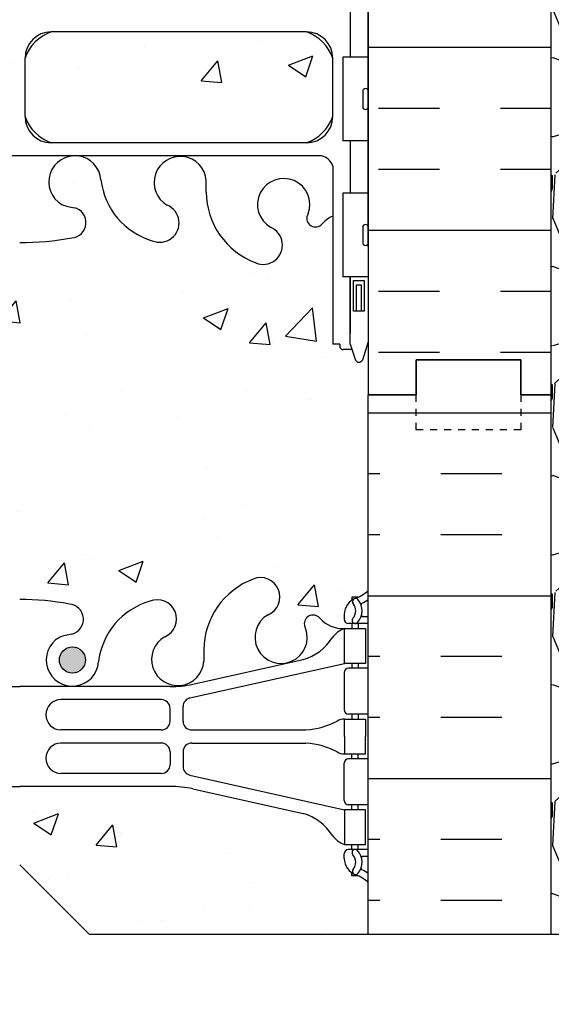
# Model space of a CAD drawing. Units: inches. Extents: x 14 to 132, y 72 to 159.
# Drawn here: x 105 to 113, y 92 to 106 of the extents above; entities that cross this region are included whole.
import ezdxf

# ---------------------------------------------------------------- set-up
doc = ezdxf.new("R2010")
doc.units = ezdxf.units.IN
doc.header["$LTSCALE"] = 0.5
doc.header["$MEASUREMENT"] = 0
doc.linetypes.add('DASHED2', pattern=[0.375, 0.25, -0.125])
for name, color, linetype in [('HATCH', 12, 'Continuous'), ('LINE18', 9, 'Continuous'), ('line25', 2, 'Continuous'), ('LINE3', 3, 'Continuous'), ('LINE50', 5, 'Continuous'), ('LINE9', 9, 'Continuous'), ('Web_Edge', 9, 'Continuous')]:
    doc.layers.add(name, color=color, linetype=linetype)

msp = doc.modelspace()

# ---------------------------------------------------------------- hatches: boundary and pattern name
at = {"layer": 'HATCH'}
h = msp.add_hatch(dxfattribs=at)
h.set_pattern_fill('AR-CONC', color=256, scale=0.5)
h.paths.add_polyline_path([(109.7661162, 94.3350531), (109.6611162, 94.3350531, -0.155528605), (109.4854233, 94.4690983, 0.1809141487), (109.0677021, 94.7804431), (107.4869065, 95.1334023, 0.0549743364), (107.1600361, 95.1694503), (105.0021151, 95.1694503), (102.8441941, 95.1694503, 0.0549743364), (102.5173236, 95.1334023), (100.9365281, 94.7804431, 0.1809141487), (100.5188069, 94.4690983, -0.155528605), (100.343114, 94.3350531), (100.238114, 94.3350531), (100.238114, 94.2650531), (100.285614, 94.2650531, -0.4142135624), (100.348114, 94.2025531), (100.348114, 94.1350531, -0.2490694202), (100.238114, 93.9279299), (100.238114, 93.8862039), (100.148114, 93.8862039, 0.0884161507), (100.002111, 93.7888922), (100.002111, 93.0416863), (104.002111, 93.0416863), (105.002111, 92.0416863), (105.002111, 94.0416863), (106.002111, 93.0416863), (110.002111, 93.0416863), (110.002111, 93.7889001, 0.0884104075), (109.8561162, 93.8862039), (109.7661162, 93.8862039), (109.7661162, 93.9279299, -0.2490694202), (109.6561162, 94.1350531), (109.6561162, 94.2025531, -0.4142135624), (109.7186162, 94.2650531), (109.7661162, 94.2650531)])
h.paths.add_polyline_path([(110.002111, 100.7888922), (110.002111, 101.5482809), (109.9171146, 101.2876253, -0.6), (109.8171146, 101.2876253), (109.7682015, 101.4376253), (109.6421146, 101.4376253, -0.4142135624), (109.5921146, 101.4876253), (109.5921146, 101.5176253), (109.4921146, 101.5176253), (109.4921146, 103.354882, 0.1089354803), (109.3394428, 103.2416951, -0.834400261), (109.1279386, 103.3672395), (109.1396488, 103.3885854, 2.155403934), (108.601001, 103.1941677, -1), (108.3874117, 102.6830655, -0.3112229933), (107.6784373, 103.6990596), (107.6789472, 103.8640474, 1.6613820595), (107.1178641, 103.511307, -1), (106.9042748, 103.0002048, -0.3009499256), (106.1680345, 103.8725022, 1.6613820595), (105.6069514, 103.5197619, 0.0556171619), (105.7862496, 103.4741913, -0.8432432356), (105.7519331, 103.04187, -0.0499324055), (105.002111, 102.9774496, -0.0499324055), (104.2522888, 103.04187, -0.8432432356), (104.2179724, 103.4741913, 0.0556171619), (104.3972706, 103.5197619, 1.6613820595), (103.8361875, 103.8725022, -0.3009499256), (103.0999472, 103.0002048, -1), (102.8863579, 103.511307, 1.6613820595), (102.3252748, 103.8640474), (102.3257847, 103.6990596, -0.3112229933), (101.6168103, 102.6830655, -1), (101.403221, 103.1941677, 2.155403934), (100.8645731, 103.3885854), (100.8762833, 103.3672395, -0.8343745963), (100.6647841, 103.2416894, 0.1089377873), (100.5121106, 103.3548806), (100.5121074, 101.5176253), (100.4121074, 101.5176253), (100.4121074, 101.4876253, -0.4142135624), (100.3621074, 101.4376253), (100.2360204, 101.4376253), (100.1871074, 101.2876253, -0.6), (100.0871074, 101.2876253), (100.002111, 101.5482809), (100.002111, 100.7888922), (100.002111, 97.981214, 0.0884161507), (100.148114, 97.8839023), (100.238114, 97.8839023), (100.238114, 97.8421762, -0.2490694202), (100.348114, 97.6350531), (100.348114, 97.5675531, -0.4142135624), (100.285614, 97.5050531), (100.238114, 97.5050531), (100.238114, 97.4350531), (100.343114, 97.4350531, 0.2317357955), (100.7007785, 97.5860774, -0.8344002606), (100.9122827, 97.460533), (100.9005725, 97.4391871, 2.155403934), (101.4392203, 97.6336049, -1), (101.6528096, 98.1447071, -0.3112229933), (102.3617841, 97.1287129), (102.3612742, 96.9637251, 1.6613820595), (102.9223573, 97.3164655, -1), (103.1359465, 97.8275677, -0.3009499256), (103.8721869, 96.9552703, 1.6613820595), (104.4332699, 97.3080107, 0.0556171619), (104.2539717, 97.3535813, -0.8432432356), (104.2882882, 97.7859026, -0.0475443617), (105.0021151, 97.8506582, -0.0475443617), (105.715942, 97.7859026, -0.8432432356), (105.7502584, 97.3535813, 0.0556171619), (105.5709602, 97.3080107, 1.6613820595), (106.1320433, 96.9552703, -0.3009499256), (106.8682836, 97.8275677, -1), (107.0818729, 97.3164655, 1.6613820595), (107.642956, 96.9637251), (107.6424461, 97.1287129, -0.3112229933), (108.3514205, 98.1447071, -1), (108.5650098, 97.6336049, 2.155403934), (109.1036577, 97.4391871), (109.0919475, 97.460533, -0.8343745963), (109.3034467, 97.5860831, 0.2317403101), (109.6611162, 97.4350531), (109.7661162, 97.4350531), (109.7661162, 97.5050531), (109.7186162, 97.5050531, -0.4142135624), (109.6561162, 97.5675531), (109.6561162, 97.6350531, -0.2490694202), (109.7661162, 97.8421762), (109.7661162, 97.8839023), (109.8561162, 97.8839023, 0.0884104075), (110.002111, 97.9812061)])
h.paths.add_polyline_path([(104.9258651, 104.7822452), (104.9258651, 105.6230511, 0.2256517541), (104.5508651, 105.9980511), (100.8871156, 105.9980511, 0.2256517541), (100.5121156, 105.6230511), (100.5121156, 104.7822452, 0.2256517541), (100.8871156, 104.4072452), (104.5508651, 104.4072452, 0.2256517541)])
h.paths.add_polyline_path([(104.9258651, 107.4044786, 0.2256517541), (104.5508651, 107.7794786), (100.8871156, 107.7794786, 0.2256517541), (100.5121156, 107.4044786), (100.5121156, 106.5636727, 0.2256517541), (100.8871156, 106.1886727), (104.5508651, 106.1886727, 0.2256517541), (104.9258651, 106.5636727)])
h.paths.add_polyline_path([(109.4921146, 107.4044786, 0.2256517541), (109.1171146, 107.7794786), (105.4533651, 107.7794786, 0.2256517541), (105.0783651, 107.4044786), (105.0783651, 106.5636727, 0.2256517541), (105.4533651, 106.1886727), (109.1171146, 106.1886727, 0.2256517541), (109.4921146, 106.5636727)])
h.paths.add_polyline_path([(109.4921146, 105.6230511, 0.2256517541), (109.1171146, 105.9980511), (105.4533651, 105.9980511, 0.2256517541), (105.0783651, 105.6230511), (105.0783651, 104.7822452, 0.2256517541), (105.4533651, 104.4072452), (109.1171146, 104.4072452, 0.2256517541), (109.4921146, 104.7822452)])
h.paths.add_polyline_path([(108.2385537, 111.6108056), (100.6732662, 111.6108056, 0.2681558505), (100.5121113, 111.4626685), (100.5121113, 110.1012356), (100.6321074, 109.9012422), (100.6321074, 109.7888922), (100.6321074, 109.6765422), (100.5121113, 109.4765488), (100.5121113, 108.1151159, 0.2681558505), (100.6732662, 107.9669788), (108.2385537, 107.9669788)])
h.paths.add_polyline_path([(109.4921146, 110.1012422), (109.4921146, 111.4626821, 0.2681384485), (109.3309639, 111.6108056), (108.2385537, 111.6108056), (108.2385537, 107.9669788), (109.3309639, 107.9669788, 0.2681384485), (109.4921146, 108.1151023), (109.4921146, 109.4765422), (109.3721146, 109.6765422), (109.3721146, 109.7888922), (109.3721146, 109.9012422)])
h.paths.add_polyline_path([(108.2385537, 113.3891117), (105.4533651, 113.3891117, 0.2256517541), (105.0783651, 113.0141117), (105.0783651, 112.1733058, 0.2256517541), (105.4533651, 111.7983058), (108.2385537, 111.7983058)])
h.paths.add_polyline_path([(109.4921146, 113.0141117, 0.2256517541), (109.1171146, 113.3891117), (108.2385537, 113.3891117), (108.2385537, 111.7983058), (109.1171146, 111.7983058, 0.2256517541), (109.4921146, 112.1733058)])
h.paths.add_polyline_path([(109.4921146, 114.7955392, 0.2256517541), (109.1171146, 115.1705392), (108.1030738, 115.1705392, -0.1074818643), (108.2385537, 114.5475745), (108.2385537, 113.5797333), (109.1171146, 113.5797333, 0.2256517541), (109.4921146, 113.9547333)])
h.paths.add_polyline_path([(108.2385537, 114.5475745, 0.1074818643), (108.1030738, 115.1705392), (105.4533651, 115.1705392, 0.2256517541), (105.0783651, 114.7955392), (105.0783651, 113.9547333, 0.2256517541), (105.4533651, 113.5797333), (108.2385537, 113.5797333)])
h.paths.add_polyline_path([(104.9258651, 114.7955392, 0.2256517541), (104.5508651, 115.1705392), (100.8871156, 115.1705392, 0.2256517541), (100.5121156, 114.7955392), (100.5121156, 113.9547333, 0.2256517541), (100.8871156, 113.5797333), (104.5508651, 113.5797333, 0.2256517541), (104.9258651, 113.9547333)])
h.paths.add_polyline_path([(104.9258651, 113.0141117, 0.2256517541), (104.5508651, 113.3891117), (100.8871156, 113.3891117, 0.2256517541), (100.5121156, 113.0141117), (100.5121156, 112.1733058, 0.2256517541), (100.8871156, 111.7983058), (104.5508651, 111.7983058, 0.2256517541), (104.9258651, 112.1733058)])
h.paths.add_polyline_path([(109.4921146, 118.0601591), (109.5921146, 118.0601591), (109.5921146, 118.0901591, -0.4142135624), (109.6421146, 118.1401591), (109.7682015, 118.1401591), (109.8171146, 118.2901591, -0.6), (109.9171146, 118.2901591), (110.002111, 118.0295035), (110.002111, 118.7888922), (100.002111, 118.7888922), (100.002111, 118.0295035), (100.0871074, 118.2901591, -0.6), (100.1871074, 118.2901591), (100.2360204, 118.1401591), (100.3621074, 118.1401591, -0.4142135624), (100.4121074, 118.0901591), (100.4121074, 118.0601591), (100.5121074, 118.0601591), (100.5121089, 117.1341165), (104.1655913, 116.5092773, -0.10418374), (104.2522888, 116.5359144, -0.0499324055), (105.002111, 116.6003348, -0.0499324055), (105.7519331, 116.5359144, -0.5445247425), (105.9236091, 116.2086112), (106.3226793, 116.14036, -0.1817114057), (106.9042748, 116.5775795, -1), (107.1178641, 116.0664773, 0.0576447898), (107.0486137, 116.015179, -0.1178893283), (107.6789396, 115.7161953), (107.6784373, 115.8787248, -0.3112229933), (108.3874117, 116.8947189, -1), (108.601001, 116.3836167, 2.155403934), (109.1396488, 116.189199), (109.1279386, 116.2105449, -0.8343745963), (109.3394379, 116.336095, 0.1089398157), (109.4921146, 116.2229024)])
h.paths.add_polyline_path([(107.6789472, 115.713737), (107.6789396, 115.7161953, 0.1178893283), (107.0486137, 116.015179, 1.4635710423)])
h.paths.add_polyline_path([(106.1680345, 115.7052821, -0.1130559389), (106.3226793, 116.14036), (105.9236091, 116.2086112, -0.2047185366), (105.7862496, 116.1035931, 0.0556171619), (105.6069514, 116.0580225, 1.6613820595)])
h.paths.add_polyline_path([(104.1655913, 116.5092773), (100.5121089, 117.1341165), (100.5121105, 116.2229038, 0.1089334968), (100.6647791, 116.3360893, -0.8344002622), (100.8762833, 116.2105449), (100.8645731, 116.189199, 2.155403934), (101.403221, 116.3836167, -1), (101.6168103, 116.8947189, -0.3112229933), (102.3257847, 115.8787248), (102.3252748, 115.713737, 1.6613820595), (102.8863579, 116.0664773, -1), (103.0999472, 116.5775795, -0.3009499256), (103.8361875, 115.7052821, 1.6613820595), (104.3972706, 116.0580225, 0.0556171619), (104.2179724, 116.1035931, -0.6793748935)])
h.paths.add_polyline_path([(100.002111, 117.2213392), (98.002111, 117.5784088), (98.002111, 116.7174636), (99.502111, 108.7888922), (100.002111, 108.7888922), (100.002111, 109.7888922), (100.002111, 116.6601591)])
h.paths.add_polyline_path([(100.002111, 118.7888922), (99.314611, 118.7888922), (99.314611, 118.2888922), (98.002111, 118.2888922), (98.002111, 117.5784088), (100.002111, 117.2213392)])
h.paths.add_polyline_path([(112.002111, 116.7174636), (112.002111, 118.2888922), (110.689611, 118.2888922), (110.689611, 118.7888922), (110.002111, 118.7888922), (110.002111, 118.0295035), (110.002111, 112.1638922), (110.002111, 109.7888922), (110.002111, 108.7888922), (110.502111, 108.7888922)])
h.paths.add_polyline_path([(96.8761853, 117.7794257), (95.8847797, 117.9564261, 0.8731750859), (95.1475923, 116.0909514), (96.8761853, 115.6277763)], flags=17)
h.paths.add_polyline_path([(96.8761853, 115.6277763), (95.1475923, 116.0909514, -0.8731750859), (95.8847797, 117.9564261), (96.8761853, 117.7794257), (96.8761853, 118.7888922), (94.877111, 118.7888922), (92.877111, 118.7888922), (92.877111, 114.7184626), (92.877111, 113.7888922, 0.0500646714), (92.9768691, 112.7950966), (96.8761853, 112.9233809)])
h.paths.add_polyline_path([(92.877111, 118.7888922), (92.689611, 118.7888922), (87.9563855, 118.6331729), (87.9551921, 116.1673393), (86.9551921, 115.1673393), (88.9551921, 115.1673393), (87.9555097, 114.1676569), (87.9555097, 112.6298979), (92.9768691, 112.7950966, -0.0500646714), (92.877111, 113.7888922), (92.877111, 114.7184626)])
h.paths.add_polyline_path([(122.0487122, 117.7847501), (122.0487122, 118.7888922), (112.627111, 118.7888922), (112.627111, 114.7882829), (122.0487122, 114.7888922), (122.0487122, 115.7847501), (123.0487122, 116.7847501), (121.0487122, 116.7847501)])
h.paths.add_polyline_path([(110.002111, 140.9006993, 0.0884104075), (109.8561162, 140.9980031), (109.7661162, 140.9980031), (109.7661162, 141.0397291, -0.2490694202), (109.6561162, 141.2468523), (109.6561162, 141.3143523, -0.4142135624), (109.7186162, 141.3768523), (109.7661162, 141.3768523), (109.7661162, 141.4468523), (109.6611162, 141.4468523, -0.155528605), (109.4854233, 141.5808975, 0.1809141487), (109.0677021, 141.8922423), (107.4869065, 142.2452015, 0.0549743364), (107.1600361, 142.2812495), (105.0021151, 142.2812495), (102.8441941, 142.2812495, 0.0549743364), (102.5173236, 142.2452015), (100.9365281, 141.8922423, 0.1809141487), (100.5188069, 141.5808975, -0.155528605), (100.343114, 141.4468523), (100.238114, 141.4468523), (100.238114, 141.3768523), (100.285614, 141.3768523, -0.4142135624), (100.348114, 141.3143523), (100.348114, 141.2468523, -0.2490694202), (100.238114, 141.0397291), (100.238114, 140.9980031), (100.148114, 140.9980031, 0.0884161507), (100.002111, 140.9006914), (100.002111, 138.6708766), (101.9125936, 138.6708766), (101.9125936, 140.2579215), (101.9750936, 140.3774302), (102.0375936, 140.2579215), (102.0375936, 138.6708766), (107.9531559, 138.6708766), (107.9531559, 140.2579215), (108.0156559, 140.3774302), (108.0781559, 140.2579215), (108.0781559, 138.6708766), (110.002111, 138.6708766)])
h.paths.add_polyline_path([(110.002111, 150.7083775, 0.0884104075), (109.8561162, 150.8056813), (109.7661162, 150.8056813), (109.7661162, 150.8474073, -0.2490694202), (109.6561162, 151.0545305), (109.6561162, 151.1220305, -0.4142135624), (109.7186162, 151.1845305), (109.7661162, 151.1845305), (109.7661162, 151.2545305), (109.6611162, 151.2545305, 0.2317357931), (109.3034517, 151.1035062, -0.8344002743), (109.0919475, 151.2290506), (109.1036577, 151.2503965, 2.155403934), (108.5650098, 151.0559787, -1), (108.3514205, 150.5448765, -0.3112229933), (107.6424461, 151.5608706), (107.642956, 151.7258585, 1.6613820594), (107.0818729, 151.3731181, -1), (106.8682836, 150.8620159, -0.3009499256), (106.1320433, 151.7343133, 1.6613820595), (105.5709602, 151.3815729, 0.0556171619), (105.7502584, 151.3360023, -0.8432432356), (105.715942, 150.903681, -0.0475443617), (105.0021151, 150.8389254, -0.0475443617), (104.2882882, 150.903681, -0.8432432356), (104.2539717, 151.3360023, 0.0556171619), (104.4332699, 151.3815729, 1.6613820595), (103.8721869, 151.7343133, -0.3009499256), (103.1359465, 150.8620159, -1), (102.9223573, 151.3731181, 1.6613820595), (102.3612742, 151.7258585), (102.3617841, 151.5608706, -0.3112229933), (101.6528096, 150.5448765, -1), (101.4392203, 151.0559787, 2.155403934), (100.9005725, 151.2503965), (100.9122827, 151.2290506, -0.8343745963), (100.7007835, 151.1035004, 0.2317403101), (100.343114, 151.2545305), (100.238114, 151.2545305), (100.238114, 151.1845305), (100.285614, 151.1845305, -0.4142135624), (100.348114, 151.1220305), (100.348114, 151.0545305, -0.2490694202), (100.238114, 150.8474073), (100.238114, 150.8056813), (100.148114, 150.8056813, 0.0884161507), (100.002111, 150.7083696), (100.002111, 147.9006914), (100.002111, 145.0930132, 0.0884161507), (100.148114, 144.9957015), (100.238114, 144.9957015), (100.238114, 144.9539754, -0.2490694202), (100.348114, 144.7468523), (100.348114, 144.6793523, -0.4142135624), (100.285614, 144.6168523), (100.238114, 144.6168523), (100.238114, 144.5468523), (100.343114, 144.5468523, 0.2317357952), (100.7007785, 144.6978766, -0.8344002626), (100.9122827, 144.5723322), (100.9005725, 144.5509863, 2.155403934), (101.4392203, 144.7454041, -1), (101.6528096, 145.2565063, -0.3112229933), (102.3617841, 144.2405121), (102.3612742, 144.0755243, 1.6613820595), (102.9223573, 144.4282647, -1), (103.1359465, 144.9393669, -0.3009499256), (103.8721869, 144.0670695, 1.6613820594), (104.4332699, 144.4198099, 0.0556171619), (104.2539717, 144.4653805, -0.8432432357), (104.2882882, 144.8977017, -0.0475443617), (105.0021151, 144.9624574, -0.0475443617), (105.715942, 144.8977017, -0.8432432356), (105.7502584, 144.4653805, 0.0556171619), (105.5709602, 144.4198099, 1.6613820595), (106.1320433, 144.0670695, -0.3009499256), (106.8682836, 144.9393669, -1), (107.0818729, 144.4282647, 1.6613820595), (107.642956, 144.0755243), (107.6424461, 144.2405121, -0.3112229933), (108.3514205, 145.2565063, -1), (108.5650098, 144.7454041, 2.155403934), (109.1036577, 144.5509863), (109.0919475, 144.5723322, -0.8343745963), (109.3034467, 144.6978823, 0.2317403101), (109.6611162, 144.5468523), (109.7661162, 144.5468523), (109.7661162, 144.6168523), (109.7186162, 144.6168523, -0.4142135624), (109.6561162, 144.6793523), (109.6561162, 144.7468523, -0.2490694202), (109.7661162, 144.9539754), (109.7661162, 144.9957015), (109.8561162, 144.9957015, 0.0884104075), (110.002111, 145.0930053), (110.002111, 147.9006914)])
h = msp.add_hatch(dxfattribs=at)
h.set_pattern_fill('INSUL', color=256, scale=7, style=0)
h.set_pattern_definition([(0, (-2829.8549, -350.9738), (0, 2.625), []), (0, (-2829.8549, -350.0988), (0, 2.625), [0.875, -0.875]), (0, (-2829.8549, -349.2238), (0, 2.625), [0.875, -0.875])])
edge = h.paths.add_edge_path()
edge.add_line((110.002111, 108.7888922), (110.502111, 108.7888922))
edge.add_line((110.502111, 108.7888922), (112.252111, 118.0388922))
edge.add_line((112.252111, 118.0388922), (112.252111, 118.7888922))
edge.add_line((112.252111, 118.7888922), (112.627111, 118.7888922))
edge.add_line((112.627111, 118.7888922), (112.627111, 100.7888922))
edge.add_line((112.627111, 100.7888922), (112.189611, 100.7888922))
edge.add_line((112.189611, 100.7888922), (112.189611, 101.2888922))
edge.add_line((112.189611, 101.2888922), (110.689611, 101.2888922))
edge.add_line((110.689611, 101.2888922), (110.689611, 100.7888922))
edge.add_line((110.689611, 100.7888922), (110.252111, 100.7888922))
edge.add_line((110.002111, 108.7888922), (110.002111, 100.7888922))
h = msp.add_hatch(dxfattribs=at)
h.set_pattern_fill('GRAVEL', color=256, scale=3, style=0)
h.set_pattern_definition([(228.0128, (114.7871, 96.04376), (-23.9999947, -27.000004), [0.40361, -39.95726]), (184.9697, (114.51711, 95.74376), (36.00000315, 2.9999739), [0.6926, -68.56777]), (132.5104, (113.82711, 95.68376), (29.9999722, -33.000026), [0.48836, -48.3481]), (267.2737, (112.65711, 94.93376), (2.99998805, 60.0000009), [0.63071, -62.44067]), (292.8337, (112.62711, 94.30376), (-15.0000297, 35.9999892), [0.61847, -61.22812]), (357.2737, (112.86711, 93.73376), (-60.0000009, 2.99998805), [0.63071, -62.44067]), (37.6942, (113.49711, 93.70376), (-39.00002204, -29.9999712), [0.83409, -82.57455]), (72.2553, (114.15711, 94.21376), (21.0000323, 65.9999887), [0.78746, -77.95896]), (121.4296, (114.39711, 94.96376), (-24.0000247, 38.9999851), [0.63285, -62.65222]), (175.2364, (114.0671, 95.50376), (33.0000028, -2.9999746), [0.7225, -35.40229]), (222.3974, (113.34711, 95.56376), (-36.00002205, -32.99997625), [0.934344, -92.500125]), (138.8141, (115.6271, 94.90376), (-21.000009, 17.999992), [0.3189, -31.57153]), (171.4692, (115.38711, 95.11376), (38.9999949, -6.0000237), [0.60671, -60.06453]), (225, (114.7871, 95.2038), (-3e-16, -3), [0.42426, -3.81838]), (203.1986, (114.5771, 95.56376), (14.999999, 6.000004), [0.22847, -22.61885]), (291.8014, (114.3671, 95.47376), (-3, 9.000001), [0.3231, -15.83239]), (30.9638, (114.4871, 95.17376), (8.999994, 6.000007), [0.52479, -16.96807]), (161.565, (114.9371, 95.4438), (6, -2.999995), [0.37947, -9.10736]), (16.3895, (112.62711, 95.47376), (30.0000066, 8.9999781), [0.5316, -52.62853]), (70.3462, (113.13711, 95.62376), (-11.9999857, -33.0000064), [0.44598, -44.15222]), (293.1986, (114.9371, 96.04376), (-6.000004, 14.999999), [0.45694, -22.39037]), (343.6105, (115.11711, 95.62376), (-30.0000066, 8.9999781), [0.5316, -52.62853]), (339.444, (112.6271, 93.61376), (-15.0000055, 5.999988), [0.51264, -25.11937]), (294.7751, (113.10711, 93.43376), (-14.9999766, 33.0000103), [0.42953, -42.52393]), (66.8014, (114.9671, 93.04376), (6.000004, 14.999999), [0.45694, -22.39037]), (17.354, (115.14711, 93.46376), (-39.000006, -11.9999835), [0.50289, -49.78627]), (69.444, (113.4971, 93.04376), (-5.999988, -15.0000055), [0.25632, -25.3757]), (101.31, (114.7871, 93.04376), (-2.999993, 12.000002), [0.15297, -15.14409]), (165.9638, (114.7571, 93.19376), (9.000002, -2.999994), [0.61847, -11.75085]), (186.009, (114.15711, 93.34376), (29.9999993, 2.999998), [0.57315, -56.74177]), (303.69, (114.4871, 94.90376), (-3.000004, 6), [0.43267, -10.384]), (353.1572, (114.72711, 94.54376), (50.9999981, -6.000024), [0.75538, -74.78269]), (60.9454, (115.4771, 94.45376), (-12, -21.000001), [0.30887, -30.57802]), (90, (115.627, 94.7238), (-3, 3), [0.18, -2.82]), (120.2564, (114.09711, 93.43376), (11.9999847, -21.0000074), [0.41677, -41.26056]), (48.0128, (113.8871, 93.79376), (23.9999947, 27.000004), [0.80722, -39.55366]), (0, (114.427, 94.3938), (3, 3), [0.78, -2.22]), (325.3048, (115.20711, 94.39376), (-29.9999828, 21.0000258), [0.47434, -46.95982]), (254.0546, (115.5971, 94.12376), (-3, -12), [0.4368, -21.40352]), (207.646, (115.47711, 93.70376), (-56.9999874, -30.00002314), [0.711195, -70.40842]), (175.4261, (114.84711, 93.37376), (-39.0000017, 2.9999844), [0.7524, -74.48722])])
edge = h.paths.add_edge_path()
edge.add_line((112.627111, 114.7882829), (112.627111, 100.7888922))
edge.add_line((112.627111, 100.7888922), (112.627111, 93.0437573))
edge.add_line((112.627111, 93.0437573), (113.301193, 93.0437573))
edge.add_spline(control_points=[(113.301193, 93.0437573), (113.4094593, 93.689094), (114.1706837, 98.2941367), (114.7793792, 105.217175), (118.3653647, 112.1158265), (121.2538065, 113.6162581), (122.0487122, 114.0291803)], knot_values=[0, 0, 0, 0, 1.9620139328, 13.9997916935, 21.004381024, 23.6639904352, 23.6639904352, 23.6639904352, 23.6639904352], degree=3, periodic=0)
edge.add_line((122.0487122, 114.0291803), (122.0487122, 114.7888922))
edge.add_line((122.0487122, 114.7888922), (112.627111, 114.7882829))
h = msp.add_hatch(dxfattribs=at)
h.set_pattern_fill('INSUL', color=256, scale=7, style=0)
h.set_pattern_definition([(180, (3036.1637, -314.2206), (0, 2.625), []), (180, (3036.1637, -313.3456), (0, 2.625), [0.875, -0.875]), (180, (3036.1637, -312.4706), (0, 2.625), [0.875, -0.875])])
h.paths.add_polyline_path([(110.002111, 93.0437573), (112.627111, 93.0437573), (112.627111, 100.7888922), (112.189611, 100.7888922), (112.189611, 101.2888922), (110.689611, 101.2888922), (110.689611, 100.7888922), (110.002111, 100.7888922)])
at = {"layer": 'LINE3'}
for points in [[(105.945572, 96.9830273, 1), (105.570572, 96.9830273, 1)], [(105.570572, 96.9830273, 1), (105.945572, 96.9830273, 1)]]:
    msp.add_hatch(color=256, dxfattribs=at).paths.add_polyline_path(points)

# ---------------------------------------------------------------- linework, layer by layer
at = {"layer": 'LINE18'}
for p in [(105.002111, 94.0416863), (114.3771151, 93.0416863)]:
    msp.add_line(p, (106.002111, 93.0416863), dxfattribs=at)
at = {"layer": 'line25'}
for p, q in [((110.002111, 108.7888922), (110.002111, 100.7888922)), ((110.002111, 105.6338922), (109.6371584, 105.6338922)), ((109.6371584, 105.6338922), (109.6371584, 104.4338922)), ((110.002111, 104.4338922), (109.6371584, 104.4338922)), ((110.002111, 103.6838922), (109.6371584, 103.6838922)), ((109.6371584, 103.6838922), (109.6371584, 102.4838922)), ((110.002111, 102.4838922), (109.6371584, 102.4838922)), ((110.002111, 93.0437573), (110.002111, 100.7888922))]:
    msp.add_line(p, q, dxfattribs=at)
at = {"layer": 'LINE3'}
msp.add_circle((105.758072, 96.9830273), 0.1875, dxfattribs=at)
msp.add_circle((105.758072, 96.9830273), 0.1875, dxfattribs=at)
at = {"layer": 'LINE50'}
for p, q in [((112.627111, 100.7888922), (112.627111, 118.7888922)), ((112.627111, 93.0437573), (112.627111, 100.7888922))]:
    msp.add_line(p, q, dxfattribs=at)
for points in [[(110.002111, 100.7888922), (110.689611, 100.7888922), (110.689611, 101.2888922), (112.189611, 101.2888922), (112.189611, 100.7888922), (112.627111, 100.7888922)], [(112.627111, 100.7888922), (112.189611, 100.7888922), (112.189611, 101.2888922), (110.689611, 101.2888922), (110.689611, 100.7888922), (110.002111, 100.7888922)]]:
    msp.add_lwpolyline(points, dxfattribs=at)
at = {"layer": 'LINE9'}
for p, q in [((109.9221074, 105.1438922), (109.9221074, 104.9238922)), ((110.0021074, 105.1438922), (110.0021074, 104.9238922)), ((110.002111, 105.0888922), (110.0021074, 105.0888922)), ((109.9621074, 104.8838922), (109.9621074, 104.8838922)), ((110.002111, 104.9788922), (110.0021074, 104.9788922)), ((109.9221074, 103.1938922), (109.9221074, 102.9738922)), ((109.9621074, 103.2338922), (109.9621074, 103.2338922)), ((110.0021074, 103.1938922), (110.0021074, 102.9738922)), ((110.002111, 103.1388922), (110.0021074, 103.1388922)), ((110.002111, 103.0288922), (110.0021074, 103.0288922)), ((109.9621074, 102.9338922), (109.9621074, 102.9338922))]:
    msp.add_line(p, q, dxfattribs=at)
at = {"layer": 'LINE9', "linetype": 'DASHED2', "ltscale": 0.15}
msp.add_lwpolyline([(112.189611, 100.7888922), (112.189611, 100.7888922), (112.189611, 100.2888922), (110.689611, 100.2888922), (110.689611, 100.7888922), (110.689611, 100.7888922)], dxfattribs=at)
at = {"layer": 'LINE9'}
for centre, start, end in [((109.9621074, 105.1438922), 90, 180), ((109.9621074, 105.1438922), 360, 90), ((109.9621074, 104.9238922), 180, 270), ((109.9621074, 104.9238922), 270, 0), ((109.9621074, 103.1938922), 90, 180), ((109.9621074, 103.1938922), 360, 90), ((109.9621074, 102.9738922), 180, 270), ((109.9621074, 102.9738922), 270, 0)]:
    msp.add_arc(centre, 0.04, start, end, dxfattribs=at)
at = {"layer": 'Web_Edge'}
for p, q in [((109.1171146, 105.9980511), (105.4533651, 105.9980511)), ((105.0783651, 104.7814292), (105.0783651, 105.6222351)), ((109.4921146, 104.7822452), (109.4921146, 105.6230511)), ((109.1171146, 104.4072452), (105.4533651, 104.4072452)), ((109.3309639, 104.2197452), (100.6732662, 104.2197452)), ((109.4921146, 104.0716217), (109.4921146, 101.5176253)), ((107.6784373, 103.6990596), (107.6789472, 103.8640474)), ((109.1396488, 103.3885854), (109.1279386, 103.3672395)), ((109.7421146, 101.5176253), (109.7421146, 102.4838922)), ((109.5921146, 101.5176253), (109.4921146, 101.5176253)), ((109.5921146, 101.5176253), (109.5921146, 101.4876253)), ((109.5921146, 101.4876253), (109.5921146, 101.4876253)), ((109.7421146, 101.5176253), (109.8171146, 101.2876253)), ((110.002111, 101.5482809), (109.9171146, 101.2876253)), ((109.7682015, 101.4376253), (109.6421146, 101.4376253)), ((109.8561162, 97.8839023), (109.7661162, 97.8839023)), ((109.7661162, 97.8839023), (109.7661162, 97.8421762)), ((109.6561162, 97.6350531), (109.6561162, 97.5675531)), ((110.0021192, 97.6050531), (109.9242407, 97.6050531)), ((109.1036577, 97.4391871), (109.0919475, 97.460533)), ((110.002111, 97.5050531), (109.7186162, 97.5050531)), ((109.7661162, 97.5050531), (109.7661162, 97.4350531)), ((109.8561162, 97.5050531), (109.8561162, 97.4350531)), ((107.6424461, 97.1287129), (107.642956, 96.9637251)), ((107.4869065, 96.6367038), (109.0677021, 96.9896631)), ((107.4435529, 96.4384232), (109.6611162, 96.9350531)), ((109.6561162, 96.8025531), (109.6561162, 96.2675531)), ((110.0021192, 96.8650531), (109.7186162, 96.8650531)), ((109.7661162, 96.9350531), (109.7661162, 96.8650531)), ((109.8561162, 96.9350531), (109.8561162, 96.8650531)), ((102.8441941, 96.6006559), (105.0021151, 96.6006559)), ((107.1600361, 96.6006559), (105.0021151, 96.6006559)), ((107.0333704, 96.4140224), (105.5938707, 96.4140224)), ((107.1583704, 96.1050241), (107.1583704, 96.2890224)), ((107.3458704, 96.1041569), (107.3458704, 96.3164447)), ((110.0021192, 96.2050531), (109.7186162, 96.2050531)), ((109.7661162, 96.2050531), (109.7661162, 96.1350531)), ((109.8561162, 96.2050531), (109.8561162, 96.1350531)), ((107.0333704, 95.9800241), (105.5938707, 95.9800241)), ((107.4708704, 95.9791569), (109.1083921, 95.9791569)), ((107.0333704, 95.7900821), (105.5938707, 95.7900821)), ((107.4708704, 95.7909493), (109.1083921, 95.7909493)), ((107.1583704, 95.6650821), (107.1583704, 95.4810838)), ((107.3458704, 95.6659493), (107.3458704, 95.4536615)), ((110.002111, 95.5650531), (109.7186162, 95.5650531)), ((109.7661162, 95.5650531), (109.7661162, 95.6350531)), ((109.8561162, 95.5650531), (109.8561162, 95.6350531)), ((109.6561162, 94.9675531), (109.6561162, 95.5025531)), ((107.0333704, 95.3560838), (105.5938707, 95.3560838)), ((107.4435529, 95.3316829), (109.6611162, 94.8350531)), ((102.8441941, 95.1694503), (105.0021151, 95.1694503)), ((107.1600361, 95.1694503), (105.0021151, 95.1694503)), ((107.4869065, 95.1334023), (109.0677021, 94.7804431)), ((110.002111, 94.9050531), (109.7186162, 94.9050531)), ((109.7661162, 94.8350531), (109.7661162, 94.9050531)), ((109.8561162, 94.8350531), (109.8561162, 94.9050531)), ((110.0021192, 94.2650531), (109.7186162, 94.2650531)), ((109.7661162, 94.2650531), (109.7661162, 94.3350531)), ((109.8561162, 94.2650531), (109.8561162, 94.3350531)), ((109.6561162, 94.1350531), (109.6561162, 94.2025531)), ((110.002111, 94.1650531), (109.9242407, 94.1650531)), ((109.7661162, 93.8862039), (109.7661162, 93.9279299)), ((109.8561162, 93.8862039), (109.7661162, 93.8862039))]:
    msp.add_line(p, q, dxfattribs=at)
for points in [[(110.002111, 102.9176253), (110.002111, 109.7888922)], [(109.7421146, 106.3838922), (109.7421146, 105.6338922)], [(109.7421146, 104.4338922), (109.7421146, 103.6838922)], [(109.7421146, 102.4838922), (109.7421146, 101.6676253)], [(109.6611162, 95.8850531), (109.6611162, 96.1350531), (109.9611162, 96.1350531), (109.9611162, 95.8850531)], [(109.6611162, 95.8850531), (109.6611162, 95.6350531), (109.9611162, 95.6350531), (109.9611162, 95.8850531)]]:
    msp.add_lwpolyline(points, dxfattribs=at)
for points in [[(109.7921146, 102.4276253), (109.9421146, 102.4276253), (109.9421146, 101.9876253), (109.7921146, 101.9876253)], [(109.8321146, 102.3676253), (109.9021146, 102.3676253), (109.9021146, 101.9876253), (109.8321146, 101.9876253)], [(109.9611162, 96.9350531), (109.6611162, 96.9350531), (109.6611162, 97.4350531), (109.9611162, 97.4350531)], [(109.9611162, 94.8350531), (109.6611162, 94.8350531), (109.6611162, 94.3350531), (109.9611162, 94.3350531)]]:
    msp.add_lwpolyline(points, close=True, dxfattribs=at)
for centre, radius, start, end in [((105.6601734, 105.4162428), 0.6174712, 109.5681562, 160.4318438), ((105.4533651, 105.6230511), 0.375, 90, 180), ((108.9103062, 105.4162428), 0.6174712, 19.5681562, 70.4318438), ((109.1171146, 105.6230511), 0.375, 360, 90), ((105.6601734, 104.9890536), 0.6174712, 199.5681562, 250.4318438), ((105.4533651, 104.7822452), 0.375, 180, 270), ((108.9103062, 104.9890536), 0.6174712, 289.5681562, 340.4318438), ((109.1171146, 104.7822452), 0.375, 270, 0), ((105.7940631, 103.8447452), 0.375, 4.2448426, 240.06847087), ((107.3049758, 103.8362904), 0.375, 4.2448426, 240.06847087), ((109.2833651, 104.0062366), 0.21875, 17.39173486, 77.43220171), ((107.1951452, 103.9925577), 1.0341034, 186.66685507, 253.66351085), ((108.7881127, 103.519151), 0.375, 339.62427225, 240.06847087), ((108.7700047, 103.705407), 1.0915858, 180.3331689, 249.48254034), ((105.9008073, 104.3004318), 0.8341444, 249.37290551, 262.10630163), ((105.7320572, 103.2609703), 0.22, 275.18346528, 75.73960357), ((107.0110694, 103.2557559), 0.2769683, 247.31997993, 67.31997993), ((109.2451173, 103.3237177), 0.125, 159.62427225, 318.98732192), ((109.6724529, 102.9520744), 0.4413342, 114.11822702, 138.98732192), ((108.4942063, 102.9386166), 0.2769683, 247.31997993, 67.31997993), ((105.0552882, 106.7544856), 3.7774104, 269.19338025, 280.62754822), ((109.6421146, 101.4876253), 0.05, 180, 270), ((109.8671146, 101.314292), 0.0566667, 208.07248694, 331.92751306), ((108.7340135, 97.1223655), 1.0915858, 110.51745966, 179.6668311), ((108.4582152, 97.889156), 0.2769683, 292.68002007, 112.68002007), ((109.6561162, 98.3421599), 0.5, 289.47122064, 313.78780513), ((105.0192971, 94.0732869), 3.7774104, 79.37245178, 90.26061766), ((107.1591541, 96.8352149), 1.0341034, 106.33648915, 173.33314493), ((106.9750783, 97.5720166), 0.2769683, 292.68002007, 112.68002007), ((109.9061162, 97.6350531), 0.25, 109.47122064, 180), ((109.8201752, 97.8205092), 0.0450092, 40.8121008, 218.55199935), ((109.6624088, 97.6896125), 0.16, 317.53913216, 39.9999228), ((109.6624088, 97.6896125), 0.25, 317.53913216, 39.885488), ((109.9181984, 97.7791423), 0.0210317, 116.00427234, 196.53599596), ((109.6561162, 98.3421599), 0.6, 294.92522929, 305.21582221), ((105.696066, 97.5668022), 0.22, 284.26039643, 84.81653472), ((108.7521216, 97.3086215), 0.375, 119.93152913, 20.37572775), ((109.2091262, 97.5040549), 0.125, 41.01267808, 200.37572775), ((109.6364618, 97.8756981), 0.4413342, 221.01267808, 273.20240246), ((109.7186162, 97.5675531), 0.0625, 180, 270), ((109.8136452, 97.5512198), 0.045, 137.53913216, 317.53913216), ((109.9240367, 97.6246356), 0.0195835, 164.50990006, 270.59684419), ((109.7835249, 97.0924492), 0.3638149, 109.66125873, 145.02248625), ((105.758072, 96.9830273), 0.375, 119.93152913, 355.7551574), ((105.8648162, 96.5273408), 0.8341444, 97.89369837, 110.62709449), ((107.2689847, 96.9914821), 0.375, 119.93152913, 355.7551574), ((108.860406, 97.7036793), 0.7434991, 286.18928854, 327.20808347), ((109.7186162, 96.8025531), 0.0625, 90, 180), ((107.1600361, 98.1006559), 1.5, 270, 282.58652047), ((105.5938707, 96.1970233), 0.2169991, 90, 270), ((107.0333704, 96.2890224), 0.125, 0, 90), ((107.4708704, 96.3164447), 0.125, 102.6232701, 180), ((109.7186162, 96.2675531), 0.0625, 180, 270), ((107.0333704, 96.1050241), 0.125, 270, 360), ((107.4708704, 96.1041569), 0.125, 180, 270), ((109.0196413, 97.1460079), 1.1702213, 274.34954876, 297.36345182), ((109.665239, 95.9163694), 0.2187225, 91.08004634, 119.50625341), ((105.5938707, 95.5730829), 0.2169991, 90, 270), ((107.0333704, 95.6650821), 0.125, 0, 90), ((107.4708704, 95.6659493), 0.125, 90, 180), ((109.0196413, 94.6240983), 1.1702213, 62.63654818, 85.65045124), ((109.665239, 95.8537368), 0.2187225, 240.49374659, 268.91995366), ((109.7186162, 95.5025531), 0.0625, 90, 180), ((107.0333704, 95.4810838), 0.125, 270, 0), ((107.4708704, 95.4536615), 0.125, 180, 257.3767299), ((107.1600361, 93.6694503), 1.5, 77.41347953, 90), ((109.7186162, 94.9675531), 0.0625, 180, 270), ((108.860406, 94.0664269), 0.7434991, 32.79191653, 73.81071146), ((109.7835249, 94.677657), 0.3638149, 214.97751375, 250.33874127), ((109.7186162, 94.2025531), 0.0625, 90, 180), ((109.8136452, 94.2188864), 0.045, 42.46086784, 222.46086784), ((109.9061162, 94.1350531), 0.25, 180, 250.52877936), ((109.6624088, 94.0804937), 0.16, 320.0000772, 42.46086784), ((109.6624088, 94.0804937), 0.25, 320.114512, 42.46086784), ((109.9240367, 94.1454706), 0.0195835, 89.40315581, 195.49009994), ((109.8201752, 93.949597), 0.0450092, 141.44800065, 319.1878992), ((109.9181984, 93.9909639), 0.0210317, 163.46400404, 243.99572766), ((109.6561162, 93.4279463), 0.5, 46.21219487, 70.52877936), ((109.6561162, 93.4279463), 0.6, 54.78321605, 65.07477071)]:
    msp.add_arc(centre, radius, start, end, dxfattribs=at)
for points in [[(107.1583704, 96.110024), (107.1583705, 96.2840223)], [(107.1583704, 95.6600822), (107.1583705, 95.4860839)]]:
    msp.add_open_spline(points, degree=1, dxfattribs=at)

doc.saveas('drawing.dxf')
